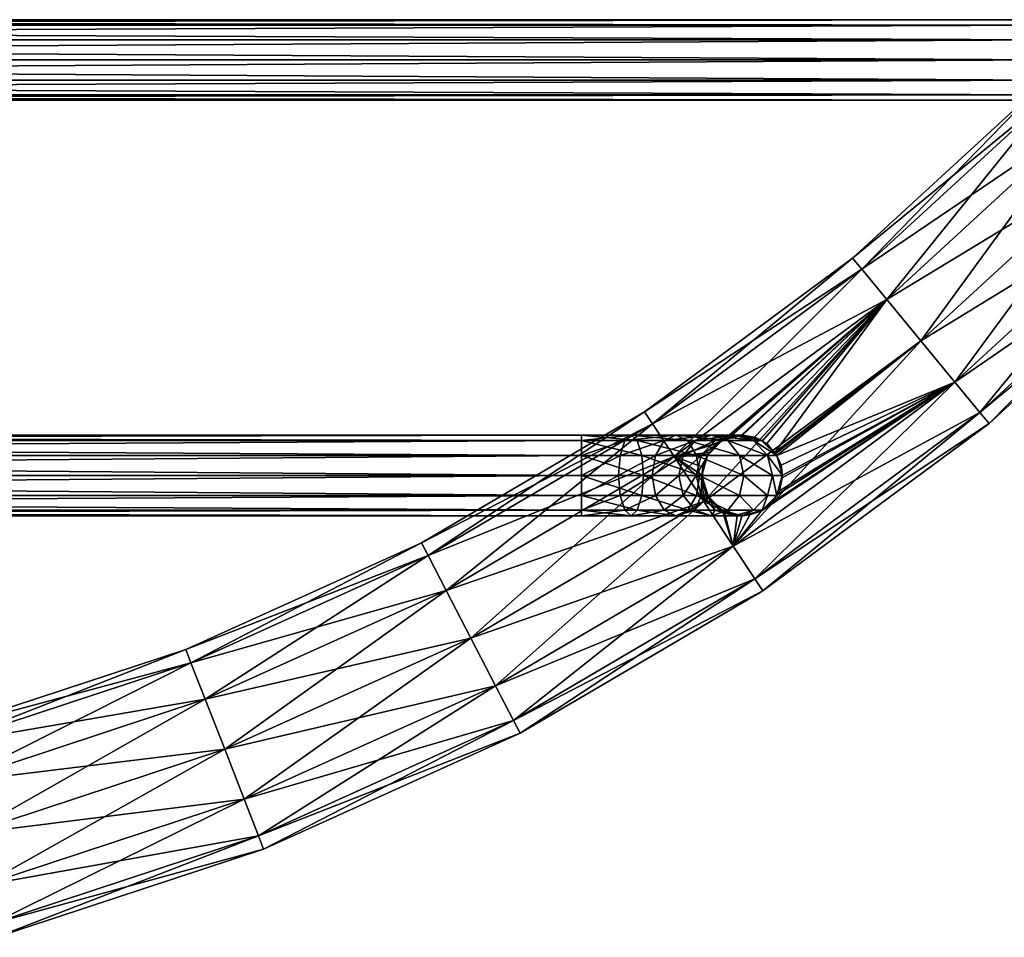
# Model space of a CAD drawing. Extents: x -98 to 98, y -116 to 0.
# Drawn here: x 27 to 64, y -113 to -78 of the extents above; entities that cross this region are included whole.
import ezdxf

# ---------------------------------------------------------------- set-up
doc = ezdxf.new("R2010")
doc.units = 0
doc.layers.add('L1', color=7, linetype='CONTINUOUS')

msp = doc.modelspace()

# ---------------------------------------------------------------- linework, layer by layer
at = {"layer": 'L1', "color": 7}
for points in [[(65.27344, -78.51096, -59), (-65.27344, -78.51096, -59), (-65.27344, -78.31, -58.25)], [(65.27344, -78.51096, -59), (-65.27344, -78.31, -58.25), (65.27344, -78.31, -58.25)], [(65.27344, -78.31, -58.25), (-65.27344, -78.31, -58.25), (-65.27344, -78.51096, -57.5)], [(65.27344, -78.31, -58.25), (-65.27344, -78.51096, -57.5), (65.27344, -78.51096, -57.5)], [(65.27344, -79.06, -59.54904), (-65.27344, -79.06, -59.54904), (-65.27344, -78.51096, -59)], [(65.27344, -79.06, -59.54904), (-65.27344, -78.51096, -59), (65.27344, -78.51096, -59)], [(65.27344, -78.51096, -57.5), (-65.27344, -78.51096, -57.5), (-65.27344, -79.06, -56.95096)], [(65.27344, -78.51096, -57.5), (-65.27344, -79.06, -56.95096), (65.27344, -79.06, -56.95096)], [(65.27344, -79.81, -59.75), (-65.27344, -79.81, -59.75), (-65.27344, -79.06, -59.54904)], [(65.27344, -79.81, -59.75), (-65.27344, -79.06, -59.54904), (65.27344, -79.06, -59.54904)], [(65.27344, -79.06, -56.95096), (-65.27344, -79.06, -56.95096), (-65.27344, -79.81, -56.75)], [(65.27344, -79.06, -56.95096), (-65.27344, -79.81, -56.75), (65.27344, -79.81, -56.75)], [(65.27344, -80.56, -59.54904), (-65.27344, -79.81, -59.75), (65.27344, -79.81, -59.75)], [(65.27344, -79.81, -56.75), (-65.27344, -79.81, -56.75), (-65.27344, -80.56, -56.95096)], [(65.27344, -79.81, -56.75), (-65.27344, -80.56, -56.95096), (65.27344, -80.56, -56.95096)], [(65.27344, -80.56, -59.54904), (-65.27344, -80.56, -59.54904), (-65.27344, -79.81, -59.75)], [(65.27344, -80.56, -56.95096), (-65.27344, -80.56, -56.95096), (-65.27344, -81.10904, -57.5)], [(65.27344, -80.56, -56.95096), (-65.27344, -81.10904, -57.5), (65.27344, -81.10904, -57.5)], [(65.27344, -81.10904, -59), (-65.27344, -81.10904, -59), (-65.27344, -80.56, -59.54904)], [(65.27344, -81.10904, -59), (-65.27344, -80.56, -59.54904), (65.27344, -80.56, -59.54904)], [(57.90282, -87.20159, -6.75), (65.01199, -80.6745, -6.75), (65.39484, -81.04947, -8.75)], [(58.24381, -87.61501, -4.75), (65.01199, -80.6745, -6.75), (57.90282, -87.20159, -6.75)], [(65.39484, -81.04947, -4.75), (65.01199, -80.6745, -6.75), (58.24381, -87.61501, -4.75)], [(65.27344, -81.10904, -57.5), (-65.27344, -81.10904, -57.5), (-65.27344, -81.31, -58.25)], [(65.27344, -81.10904, -57.5), (-65.27344, -81.31, -58.25), (65.27344, -81.31, -58.25)], [(65.27344, -81.31, -58.25), (-65.27344, -81.31, -58.25), (-65.27344, -81.10904, -59)], [(65.27344, -81.31, -58.25), (-65.27344, -81.10904, -59), (65.27344, -81.10904, -59)], [(57.90282, -87.20159, -6.75), (65.39484, -81.04947, -8.75), (58.24381, -87.61501, -8.75)], [(58.24381, -87.61501, -8.75), (65.39484, -81.04947, -8.75), (66.44082, -82.07393, -10.2141)], [(59.17541, -88.74448, -3.2859), (65.39484, -81.04947, -4.75), (58.24381, -87.61501, -4.75)], [(66.44082, -82.07393, -3.2859), (65.39484, -81.04947, -4.75), (59.17541, -88.74448, -3.2859)], [(58.24381, -87.61501, -8.75), (66.44082, -82.07393, -10.2141), (59.17541, -88.74448, -10.2141)], [(59.17541, -88.74448, -10.2141), (66.44082, -82.07393, -10.2141), (67.86966, -83.47338, -10.75)], [(60.448, -90.28737, -2.75), (66.44082, -82.07393, -3.2859), (59.17541, -88.74448, -3.2859)], [(67.86966, -83.47338, -2.75), (66.44082, -82.07393, -3.2859), (60.448, -90.28737, -2.75)], [(59.17541, -88.74448, -10.2141), (67.86966, -83.47338, -10.75), (60.448, -90.28737, -10.75)], [(60.448, -90.28737, -10.75), (67.86966, -83.47338, -10.75), (69.29849, -84.87281, -10.2141)], [(61.72059, -91.83027, -3.2859), (67.86966, -83.47338, -2.75), (60.448, -90.28737, -2.75)], [(69.29849, -84.87281, -3.2859), (67.86966, -83.47338, -2.75), (61.72059, -91.83027, -3.2859)], [(60.448, -90.28737, -10.75), (69.29849, -84.87281, -10.2141), (61.72059, -91.83027, -10.2141)], [(69.29849, -84.87281, -10.2141), (70.34447, -85.89727, -8.75), (61.72059, -91.83027, -10.2141)], [(62.65219, -92.95974, -4.75), (69.29849, -84.87281, -3.2859), (61.72059, -91.83027, -3.2859)], [(70.34447, -85.89727, -4.75), (69.29849, -84.87281, -3.2859), (62.65219, -92.95974, -4.75)], [(61.72059, -91.83027, -10.2141), (70.34447, -85.89727, -8.75), (62.65219, -92.95974, -8.75)], [(70.34447, -85.89727, -8.75), (70.72733, -86.27225, -6.75), (62.65219, -92.95974, -8.75)], [(62.99318, -93.37316, -6.75), (70.34447, -85.89727, -4.75), (62.65219, -92.95974, -4.75)], [(70.72733, -86.27225, -6.75), (70.34447, -85.89727, -4.75), (62.99318, -93.37316, -6.75)], [(62.65219, -92.95974, -8.75), (70.72733, -86.27225, -6.75), (62.99318, -93.37316, -6.75)], [(57.90282, -87.20159, -6.75), (58.24381, -87.61501, -8.75), (50.14238, -92.93907, -6.75)], [(50.43767, -93.38627, -4.75), (57.90282, -87.20159, -6.75), (50.14238, -92.93907, -6.75)], [(58.24381, -87.61501, -4.75), (57.90282, -87.20159, -6.75), (50.43767, -93.38627, -4.75)], [(50.14238, -92.93907, -6.75), (58.24381, -87.61501, -8.75), (50.43767, -93.38627, -8.75)], [(58.24381, -87.61501, -8.75), (59.17541, -88.74448, -10.2141), (50.43767, -93.38627, -8.75)], [(51.24441, -94.60806, -3.2859), (58.24381, -87.61501, -4.75), (50.43767, -93.38627, -4.75)], [(59.17541, -88.74448, -3.2859), (58.24381, -87.61501, -4.75), (51.24441, -94.60806, -3.2859)], [(50.43767, -93.38627, -8.75), (59.17541, -88.74448, -10.2141), (51.24441, -94.60806, -10.2141)], [(59.17541, -88.74448, -10.2141), (53.04067, -94.02663, -10.46703), (51.24441, -94.60806, -10.2141)], [(52.34644, -96.27705, -2.75), (59.17541, -88.74448, -3.2859), (51.24441, -94.60806, -3.2859)], [(60.448, -90.28737, -2.75), (59.17541, -88.74448, -3.2859), (52.34644, -96.27705, -2.75)], [(59.17541, -88.74448, -10.2141), (53.29817, -93.8903, -10.48044), (53.04067, -94.02663, -10.46703)], [(53.75594, -93.81023, -10.55046), (53.29817, -93.8903, -10.48044), (59.17541, -88.74448, -10.2141)], [(59.17541, -88.74448, -10.2141), (53.78179, -93.81405, -10.5555), (53.75594, -93.81023, -10.55046)], [(59.17541, -88.74448, -10.2141), (54.24067, -93.88173, -10.64502), (53.78179, -93.81405, -10.5555)], [(54.52256, -94.02965, -10.69407), (54.24067, -93.88173, -10.64502), (59.17541, -88.74448, -10.2141)], [(59.17541, -88.74448, -10.2141), (54.6973, -94.12134, -10.72448), (54.52256, -94.02965, -10.69407)], [(59.17541, -88.74448, -10.2141), (55.00622, -94.45541, -10.7473), (54.6973, -94.12134, -10.72448)], [(60.448, -90.28737, -10.75), (55.00622, -94.45541, -10.7473), (59.17541, -88.74448, -10.2141)], [(53.44847, -97.94604, -3.2859), (60.448, -90.28737, -2.75), (52.34644, -96.27705, -2.75)], [(61.72059, -91.83027, -3.2859), (60.448, -90.28737, -2.75), (53.44847, -97.94604, -3.2859)], [(60.448, -90.28737, -10.75), (55.03888, -94.49074, -10.74971), (55.00622, -94.45541, -10.7473)], [(60.448, -90.28737, -10.75), (55.07165, -94.56435, -10.74415), (55.03888, -94.49074, -10.74971)], [(61.72059, -91.83027, -10.2141), (55.07165, -94.56435, -10.74415), (60.448, -90.28737, -10.75)], [(53.44847, -97.94604, -10.2141), (54.50471, -96.62462, -10.46104), (61.72059, -91.83027, -10.2141)], [(61.72059, -91.83027, -10.2141), (62.65219, -92.95974, -8.75), (53.44847, -97.94604, -10.2141)], [(54.25521, -99.16782, -4.75), (61.72059, -91.83027, -3.2859), (53.44847, -97.94604, -3.2859)], [(62.65219, -92.95974, -4.75), (61.72059, -91.83027, -3.2859), (54.25521, -99.16782, -4.75)], [(54.50471, -96.62462, -10.46104), (54.52931, -96.60517, -10.46186), (61.72059, -91.83027, -10.2141)], [(61.72059, -91.83027, -10.2141), (54.52931, -96.60517, -10.46186), (54.89536, -96.31562, -10.47416)], [(61.72059, -91.83027, -10.2141), (54.89536, -96.31562, -10.47416), (55.0634, -96.04867, -10.51866)], [(55.0634, -96.04867, -10.51866), (55.1704, -95.87867, -10.547), (61.72059, -91.83027, -10.2141)], [(61.72059, -91.83027, -10.2141), (55.23205, -94.92472, -10.71689), (55.07165, -94.56435, -10.74415)], [(61.72059, -91.83027, -10.2141), (55.1704, -95.87867, -10.547), (55.27999, -95.39468, -10.64158)], [(55.27146, -95.31111, -10.65497), (55.23205, -94.92472, -10.71689), (61.72059, -91.83027, -10.2141)], [(61.72059, -91.83027, -10.2141), (55.27999, -95.39468, -10.64158), (55.27146, -95.31111, -10.65497)], [(50.14238, -92.93907, -6.75), (50.43767, -93.38627, -8.75), (41.81794, -97.8224, -6.75)], [(42.0642, -98.29836, -4.75), (50.14238, -92.93907, -6.75), (41.81794, -97.8224, -6.75)], [(50.43767, -93.38627, -4.75), (50.14238, -92.93907, -6.75), (42.0642, -98.29836, -4.75)], [(53.44847, -97.94604, -10.2141), (62.65219, -92.95974, -8.75), (54.25521, -99.16782, -8.75)], [(62.65219, -92.95974, -8.75), (62.99318, -93.37316, -6.75), (54.25521, -99.16782, -8.75)], [(54.5505, -99.61503, -6.75), (62.65219, -92.95974, -4.75), (54.25521, -99.16782, -4.75)], [(62.99318, -93.37316, -6.75), (62.65219, -92.95974, -4.75), (54.5505, -99.61503, -6.75)], [(41.81794, -97.8224, -6.75), (50.43767, -93.38627, -8.75), (42.0642, -98.29836, -8.75)], [(50.43767, -93.38627, -8.75), (51.24441, -94.60806, -10.2141), (42.0642, -98.29836, -8.75)], [(42.73701, -99.59871, -3.2859), (50.43767, -93.38627, -4.75), (42.0642, -98.29836, -4.75)], [(51.24441, -94.60806, -3.2859), (50.43767, -93.38627, -4.75), (42.73701, -99.59871, -3.2859)], [(54.25521, -99.16782, -8.75), (62.99318, -93.37316, -6.75), (54.5505, -99.61503, -6.75)], [(47.78238, -94.01096, -59), (-47.78238, -94.01096, -59), (-47.78238, -93.81, -58.25)], [(47.78238, -94.01096, -59), (-47.78238, -93.81, -58.25), (47.78238, -93.81, -58.25)], [(47.78238, -93.81, -58.25), (-47.78238, -93.81, -58.25), (-47.78238, -94.01096, -57.5)], [(47.78238, -93.81, -58.25), (-47.78238, -94.01096, -57.5), (47.78238, -94.01096, -57.5)], [(47.78238, -94.56, -59.54904), (-47.78238, -94.56, -59.54904), (-47.78238, -94.01096, -59)], [(47.78238, -94.56, -59.54904), (-47.78238, -94.01096, -59), (47.78238, -94.01096, -59)], [(47.78238, -94.01096, -57.5), (-47.78238, -94.01096, -57.5), (-47.78238, -94.56, -56.95096)], [(47.78238, -94.01096, -57.5), (-47.78238, -94.56, -56.95096), (47.78238, -94.56, -56.95096)], [(49.86824, -94.01096, -58.66963), (47.78238, -94.01096, -59), (47.78238, -93.81, -58.25)], [(49.86824, -94.01096, -58.66963), (47.78238, -93.81, -58.25), (49.63648, -93.81, -57.95634)], [(49.63648, -93.81, -57.95634), (47.78238, -93.81, -58.25), (47.78238, -94.01096, -57.5)], [(49.63648, -93.81, -57.95634), (47.78238, -94.01096, -57.5), (49.40471, -94.01096, -57.24305)], [(50.0379, -94.56, -59.1918), (47.78238, -94.56, -59.54904), (47.78238, -94.01096, -59)], [(50.0379, -94.56, -59.1918), (47.78238, -94.01096, -59), (49.86824, -94.01096, -58.66963)], [(49.40471, -94.01096, -57.24305), (47.78238, -94.01096, -57.5), (47.78238, -94.56, -56.95096)], [(49.40471, -94.01096, -57.24305), (47.78238, -94.56, -56.95096), (49.23505, -94.56, -56.72088)], [(50.86825, -94.01096, -56.49734), (49.40471, -94.01096, -57.24305), (49.23505, -94.56, -56.72088)], [(50.86825, -94.01096, -56.49734), (49.23505, -94.56, -56.72088), (50.54553, -94.56, -56.05316)], [(51.30909, -93.81, -57.1041), (49.63648, -93.81, -57.95634), (49.40471, -94.01096, -57.24305)], [(51.30909, -93.81, -57.1041), (49.40471, -94.01096, -57.24305), (50.86825, -94.01096, -56.49734)], [(51.74993, -94.01096, -57.71086), (49.86824, -94.01096, -58.66963), (49.63648, -93.81, -57.95634)], [(51.74993, -94.01096, -57.71086), (49.63648, -93.81, -57.95634), (51.30909, -93.81, -57.1041)], [(52.07264, -94.56, -58.15504), (50.0379, -94.56, -59.1918), (49.86824, -94.01096, -58.66963)], [(52.07264, -94.56, -58.15504), (49.86824, -94.01096, -58.66963), (51.74993, -94.01096, -57.71086)], [(52.02971, -94.01096, -55.33587), (50.86825, -94.01096, -56.49734), (50.54553, -94.56, -56.05316)], [(52.02971, -94.01096, -55.33587), (50.54553, -94.56, -56.05316), (51.58553, -94.56, -55.01316)], [(52.63648, -93.81, -55.77671), (51.30909, -93.81, -57.1041), (50.86825, -94.01096, -56.49734)], [(52.63648, -93.81, -55.77671), (50.86825, -94.01096, -56.49734), (52.02971, -94.01096, -55.33587)], [(53.04067, -94.02663, -10.46703), (52.88037, -94.11151, -10.45868), (51.24441, -94.60806, -10.2141)], [(53.24324, -94.01096, -56.21755), (51.74993, -94.01096, -57.71086), (51.30909, -93.81, -57.1041)], [(53.24324, -94.01096, -56.21755), (51.30909, -93.81, -57.1041), (52.63648, -93.81, -55.77671)], [(52.77542, -94.01096, -53.87234), (52.02971, -94.01096, -55.33587), (51.58553, -94.56, -55.01316)], [(52.77542, -94.01096, -53.87234), (51.58553, -94.56, -55.01316), (52.25326, -94.56, -53.70268)], [(53.68742, -94.56, -56.54027), (52.07264, -94.56, -58.15504), (51.74993, -94.01096, -57.71086)], [(53.68742, -94.56, -56.54027), (51.74993, -94.01096, -57.71086), (53.24324, -94.01096, -56.21755)], [(53.48871, -93.81, -54.1041), (52.63648, -93.81, -55.77671), (52.02971, -94.01096, -55.33587)], [(53.48871, -93.81, -54.1041), (52.02971, -94.01096, -55.33587), (52.77542, -94.01096, -53.87234)], [(53.03238, -94.01096, -52.25), (52.77542, -94.01096, -53.87234), (52.25326, -94.56, -53.70268)], [(53.03238, -94.01096, -52.25), (52.25326, -94.56, -53.70268), (52.48334, -94.56, -52.25)], [(52.48334, -94.56, -52.25), (52.48804, -94.56186, -10.5156), (53.03238, -94.01096, -52.25)], [(53.03238, -94.01096, -52.25), (52.48804, -94.56186, -10.5156), (52.49955, -94.53259, -10.50988)], [(53.03238, -94.01096, -52.25), (52.49955, -94.53259, -10.50988), (52.55294, -94.45065, -10.49591)], [(52.88037, -94.11151, -10.45868), (53.03238, -94.01096, -52.25), (52.55294, -94.45065, -10.49591)], [(54.20201, -94.01096, -54.33587), (53.24324, -94.01096, -56.21755), (52.63648, -93.81, -55.77671)], [(54.20201, -94.01096, -54.33587), (52.63648, -93.81, -55.77671), (53.48871, -93.81, -54.1041)], [(53.78237, -93.81, -52.25), (53.48871, -93.81, -54.1041), (52.77542, -94.01096, -53.87234)], [(53.78237, -93.81, -52.25), (52.77542, -94.01096, -53.87234), (53.03238, -94.01096, -52.25)], [(53.04067, -94.02663, -10.46703), (53.03238, -94.01096, -52.25), (52.88037, -94.11151, -10.45868)], [(53.03238, -94.01096, -52.25), (53.75594, -93.81023, -10.55046), (53.78237, -93.81, -52.25)], [(53.03238, -94.01096, -52.25), (53.29817, -93.8903, -10.48044), (53.75594, -93.81023, -10.55046)], [(53.04067, -94.02663, -10.46703), (53.29817, -93.8903, -10.48044), (53.03238, -94.01096, -52.25)], [(54.72417, -94.56, -54.50553), (53.68742, -94.56, -56.54027), (53.24324, -94.01096, -56.21755)], [(54.72417, -94.56, -54.50553), (53.24324, -94.01096, -56.21755), (54.20201, -94.01096, -54.33587)], [(54.53238, -94.01096, -52.25), (54.20201, -94.01096, -54.33587), (53.48871, -93.81, -54.1041)], [(54.53238, -94.01096, -52.25), (53.48871, -93.81, -54.1041), (53.78237, -93.81, -52.25)], [(53.78237, -93.81, -52.25), (53.75594, -93.81023, -10.55046), (53.78179, -93.81405, -10.5555)], [(53.78237, -93.81, -52.25), (53.78179, -93.81405, -10.5555), (54.24067, -93.88173, -10.64502)], [(53.78237, -93.81, -52.25), (54.24067, -93.88173, -10.64502), (54.53238, -94.01096, -52.25)], [(55.08141, -94.56, -52.25), (54.72417, -94.56, -54.50553), (54.20201, -94.01096, -54.33587)], [(55.08141, -94.56, -52.25), (54.20201, -94.01096, -54.33587), (54.53238, -94.01096, -52.25)], [(54.53238, -94.01096, -52.25), (54.24067, -93.88173, -10.64502), (54.52256, -94.02965, -10.69407)], [(54.53238, -94.01096, -52.25), (54.52256, -94.02965, -10.69407), (55.08141, -94.56, -52.25)], [(55.08141, -94.56, -52.25), (54.52256, -94.02965, -10.69407), (54.6973, -94.12134, -10.72448)], [(51.24441, -94.60806, -10.2141), (52.88037, -94.11151, -10.45868), (52.55294, -94.45065, -10.49591)], [(55.08141, -94.56, -52.25), (54.6973, -94.12134, -10.72448), (55.00622, -94.45541, -10.7473)], [(47.78238, -95.31, -59.75), (-47.78238, -95.31, -59.75), (-47.78238, -94.56, -59.54904)], [(47.78238, -95.31, -59.75), (-47.78238, -94.56, -59.54904), (47.78238, -94.56, -59.54904)], [(47.78238, -94.56, -56.95096), (-47.78238, -94.56, -56.95096), (-47.78238, -95.31, -56.75)], [(47.78238, -94.56, -56.95096), (-47.78238, -95.31, -56.75), (47.78238, -95.31, -56.75)], [(42.0642, -98.29836, -8.75), (51.24441, -94.60806, -10.2141), (42.73701, -99.59871, -10.2141)], [(51.24441, -94.60806, -10.2141), (52.34644, -96.27705, -10.75), (42.73701, -99.59871, -10.2141)], [(43.65609, -101.375, -2.75), (51.24441, -94.60806, -3.2859), (42.73701, -99.59871, -3.2859)], [(52.34644, -96.27705, -2.75), (51.24441, -94.60806, -3.2859), (43.65609, -101.375, -2.75)], [(50.1, -95.31, -59.38292), (47.78238, -95.31, -59.75), (47.78238, -94.56, -59.54904)], [(50.1, -95.31, -59.38292), (47.78238, -94.56, -59.54904), (50.0379, -94.56, -59.1918)], [(49.23505, -94.56, -56.72088), (47.78238, -94.56, -56.95096), (47.78238, -95.31, -56.75)], [(49.23505, -94.56, -56.72088), (47.78238, -95.31, -56.75), (49.17295, -95.31, -56.52975)], [(50.54553, -94.56, -56.05316), (49.23505, -94.56, -56.72088), (49.17295, -95.31, -56.52975)], [(50.54553, -94.56, -56.05316), (49.17295, -95.31, -56.52975), (50.42741, -95.31, -55.89058)], [(52.19077, -95.31, -58.31763), (50.1, -95.31, -59.38292), (50.0379, -94.56, -59.1918)], [(52.19077, -95.31, -58.31763), (50.0379, -94.56, -59.1918), (52.07264, -94.56, -58.15504)], [(51.58553, -94.56, -55.01316), (50.54553, -94.56, -56.05316), (50.42741, -95.31, -55.89058)], [(51.58553, -94.56, -55.01316), (50.42741, -95.31, -55.89058), (51.42295, -95.31, -54.89503)], [(51.24441, -94.60806, -10.2141), (52.55294, -94.45065, -10.49591), (52.49955, -94.53259, -10.50988)], [(52.49955, -94.53259, -10.50988), (52.48804, -94.56186, -10.5156), (51.24441, -94.60806, -10.2141)], [(51.24441, -94.60806, -10.2141), (52.48804, -94.56186, -10.5156), (52.31375, -95.0048, -10.6022)], [(51.24441, -94.60806, -10.2141), (52.31375, -95.0048, -10.6022), (52.30016, -95.31078, -10.65821)], [(52.30016, -95.31078, -10.65821), (52.29247, -95.48377, -10.68988), (51.24441, -94.60806, -10.2141)], [(51.24441, -94.60806, -10.2141), (52.29247, -95.48377, -10.68988), (52.34644, -96.27705, -10.75)], [(52.25326, -94.56, -53.70268), (51.58553, -94.56, -55.01316), (51.42295, -95.31, -54.89503)], [(52.25326, -94.56, -53.70268), (51.42295, -95.31, -54.89503), (52.06213, -95.31, -53.64058)], [(52.48334, -94.56, -52.25), (52.25326, -94.56, -53.70268), (52.06213, -95.31, -53.64058)], [(52.48334, -94.56, -52.25), (52.06213, -95.31, -53.64058), (52.28237, -95.31, -52.25)], [(53.85, -95.31, -56.65839), (52.19077, -95.31, -58.31763), (52.07264, -94.56, -58.15504)], [(53.85, -95.31, -56.65839), (52.07264, -94.56, -58.15504), (53.68742, -94.56, -56.54027)], [(52.28237, -95.31, -52.25), (52.31375, -95.0048, -10.6022), (52.48334, -94.56, -52.25)], [(52.48334, -94.56, -52.25), (52.31375, -95.0048, -10.6022), (52.48804, -94.56186, -10.5156)], [(54.9153, -95.31, -54.56763), (53.85, -95.31, -56.65839), (53.68742, -94.56, -56.54027)], [(54.9153, -95.31, -54.56763), (53.68742, -94.56, -56.54027), (54.72417, -94.56, -54.50553)], [(55.28238, -95.31, -52.25), (54.9153, -95.31, -54.56763), (54.72417, -94.56, -54.50553)], [(55.28238, -95.31, -52.25), (54.72417, -94.56, -54.50553), (55.08141, -94.56, -52.25)], [(55.00622, -94.45541, -10.7473), (55.03888, -94.49074, -10.74971), (55.08141, -94.56, -52.25)], [(55.08141, -94.56, -52.25), (55.03888, -94.49074, -10.74971), (55.07165, -94.56435, -10.74415)], [(55.08141, -94.56, -52.25), (55.07165, -94.56435, -10.74415), (55.28238, -95.31, -52.25)], [(55.28238, -95.31, -52.25), (55.07165, -94.56435, -10.74415), (55.23205, -94.92472, -10.71689)], [(52.28237, -95.31, -52.25), (52.30016, -95.31078, -10.65821), (52.31375, -95.0048, -10.6022)], [(55.28238, -95.31, -52.25), (55.23205, -94.92472, -10.71689), (55.27146, -95.31111, -10.65497)], [(47.78238, -96.06, -59.54904), (-47.78238, -95.31, -59.75), (47.78238, -95.31, -59.75)], [(47.78238, -95.31, -56.75), (-47.78238, -95.31, -56.75), (-47.78238, -96.06, -56.95096)], [(47.78238, -95.31, -56.75), (-47.78238, -96.06, -56.95096), (47.78238, -96.06, -56.95096)], [(47.78238, -96.06, -59.54904), (-47.78238, -96.06, -59.54904), (-47.78238, -95.31, -59.75)], [(49.17295, -95.31, -56.52975), (47.78238, -96.06, -56.95096), (49.23505, -96.06, -56.72088)], [(50.0379, -96.06, -59.1918), (47.78238, -96.06, -59.54904), (47.78238, -95.31, -59.75)], [(50.0379, -96.06, -59.1918), (47.78238, -95.31, -59.75), (50.1, -95.31, -59.38292)], [(49.17295, -95.31, -56.52975), (47.78238, -95.31, -56.75), (47.78238, -96.06, -56.95096)], [(50.42741, -95.31, -55.89058), (49.17295, -95.31, -56.52975), (49.23505, -96.06, -56.72088)], [(50.42741, -95.31, -55.89058), (49.23505, -96.06, -56.72088), (50.54553, -96.06, -56.05316)], [(52.07264, -96.06, -58.15504), (50.0379, -96.06, -59.1918), (50.1, -95.31, -59.38292)], [(52.07264, -96.06, -58.15504), (50.1, -95.31, -59.38292), (52.19077, -95.31, -58.31763)], [(51.42295, -95.31, -54.89503), (50.42741, -95.31, -55.89058), (50.54553, -96.06, -56.05316)], [(51.42295, -95.31, -54.89503), (50.54553, -96.06, -56.05316), (51.58553, -96.06, -55.01316)], [(52.06213, -95.31, -53.64058), (51.42295, -95.31, -54.89503), (51.58553, -96.06, -55.01316)], [(52.06213, -95.31, -53.64058), (51.58553, -96.06, -55.01316), (52.25326, -96.06, -53.70268)], [(52.28237, -95.31, -52.25), (52.06213, -95.31, -53.64058), (52.25326, -96.06, -53.70268)], [(53.68742, -96.06, -56.54027), (52.07264, -96.06, -58.15504), (52.19077, -95.31, -58.31763)], [(53.68742, -96.06, -56.54027), (52.19077, -95.31, -58.31763), (53.85, -95.31, -56.65839)], [(52.28237, -95.31, -52.25), (52.25326, -96.06, -53.70268), (52.48334, -96.06, -52.25)], [(52.41934, -95.93621, -10.74256), (52.29247, -95.48377, -10.68988), (52.28237, -95.31, -52.25)], [(52.28237, -95.31, -52.25), (52.29247, -95.48377, -10.68988), (52.30016, -95.31078, -10.65821)], [(52.41934, -95.93621, -10.74256), (52.28237, -95.31, -52.25), (52.49691, -96.05081, -10.7425)], [(52.49691, -96.05081, -10.7425), (52.28237, -95.31, -52.25), (52.48334, -96.06, -52.25)], [(52.29247, -95.48377, -10.68988), (52.41934, -95.93621, -10.74256), (52.34644, -96.27705, -10.75)], [(54.72417, -96.06, -54.50553), (53.68742, -96.06, -56.54027), (53.85, -95.31, -56.65839)], [(54.72417, -96.06, -54.50553), (53.85, -95.31, -56.65839), (54.9153, -95.31, -54.56763)], [(55.08141, -96.06, -52.25), (54.72417, -96.06, -54.50553), (54.9153, -95.31, -54.56763)], [(55.08141, -96.06, -52.25), (54.9153, -95.31, -54.56763), (55.28238, -95.31, -52.25)], [(55.28238, -95.31, -52.25), (55.27146, -95.31111, -10.65497), (55.08141, -96.06, -52.25)], [(55.08141, -96.06, -52.25), (55.27146, -95.31111, -10.65497), (55.27999, -95.39468, -10.64158)], [(55.27999, -95.39468, -10.64158), (55.1704, -95.87867, -10.547), (55.08141, -96.06, -52.25)], [(47.78238, -96.06, -56.95096), (-47.78238, -96.06, -56.95096), (-47.78238, -96.60904, -57.5)], [(47.78238, -96.06, -56.95096), (-47.78238, -96.60904, -57.5), (47.78238, -96.60904, -57.5)], [(47.78238, -96.60904, -59), (-47.78238, -96.60904, -59), (-47.78238, -96.06, -59.54904)], [(47.78238, -96.60904, -59), (-47.78238, -96.06, -59.54904), (47.78238, -96.06, -59.54904)], [(49.23505, -96.06, -56.72088), (47.78238, -96.06, -56.95096), (47.78238, -96.60904, -57.5)], [(49.23505, -96.06, -56.72088), (47.78238, -96.60904, -57.5), (49.40471, -96.60904, -57.24305)], [(49.86824, -96.60904, -58.66963), (47.78238, -96.60904, -59), (47.78238, -96.06, -59.54904)], [(49.86824, -96.60904, -58.66963), (47.78238, -96.06, -59.54904), (50.0379, -96.06, -59.1918)], [(50.54553, -96.06, -56.05316), (49.23505, -96.06, -56.72088), (49.40471, -96.60904, -57.24305)], [(50.54553, -96.06, -56.05316), (49.40471, -96.60904, -57.24305), (50.86825, -96.60904, -56.49734)], [(51.74993, -96.60904, -57.71086), (49.86824, -96.60904, -58.66963), (50.0379, -96.06, -59.1918)], [(51.74993, -96.60904, -57.71086), (50.0379, -96.06, -59.1918), (52.07264, -96.06, -58.15504)], [(51.58553, -96.06, -55.01316), (50.54553, -96.06, -56.05316), (50.86825, -96.60904, -56.49734)], [(51.58553, -96.06, -55.01316), (50.86825, -96.60904, -56.49734), (52.02971, -96.60904, -55.33587)], [(52.25326, -96.06, -53.70268), (51.58553, -96.06, -55.01316), (52.02971, -96.60904, -55.33587)], [(53.24324, -96.60904, -56.21755), (51.74993, -96.60904, -57.71086), (52.07264, -96.06, -58.15504)], [(52.25326, -96.06, -53.70268), (52.02971, -96.60904, -55.33587), (52.77542, -96.60904, -53.87234)], [(53.24324, -96.60904, -56.21755), (52.07264, -96.06, -58.15504), (53.68742, -96.06, -56.54027)], [(52.48334, -96.06, -52.25), (52.25326, -96.06, -53.70268), (52.77542, -96.60904, -53.87234)], [(52.41934, -95.93621, -10.74256), (52.49691, -96.05081, -10.7425), (52.34644, -96.27705, -10.75)], [(52.34644, -96.27705, -10.75), (52.49691, -96.05081, -10.7425), (52.55608, -96.13822, -10.74246)], [(52.34644, -96.27705, -10.75), (52.55608, -96.13822, -10.74246), (52.69457, -96.3428, -10.74236)], [(52.49691, -96.05081, -10.7425), (52.48334, -96.06, -52.25), (52.55608, -96.13822, -10.74246)], [(52.55608, -96.13822, -10.74246), (52.48334, -96.06, -52.25), (53.03238, -96.60904, -52.25)], [(52.48334, -96.06, -52.25), (52.77542, -96.60904, -53.87234), (53.03238, -96.60904, -52.25)], [(52.55608, -96.13822, -10.74246), (53.03238, -96.60904, -52.25), (52.69457, -96.3428, -10.74236)], [(54.20201, -96.60904, -54.33587), (53.24324, -96.60904, -56.21755), (53.68742, -96.06, -56.54027)], [(54.20201, -96.60904, -54.33587), (53.68742, -96.06, -56.54027), (54.72417, -96.06, -54.50553)], [(54.53238, -96.60904, -52.25), (54.20201, -96.60904, -54.33587), (54.72417, -96.06, -54.50553)], [(55.08141, -96.06, -52.25), (54.89536, -96.31562, -10.47416), (54.53238, -96.60904, -52.25)], [(54.53238, -96.60904, -52.25), (54.72417, -96.06, -54.50553), (55.08141, -96.06, -52.25)], [(55.08141, -96.06, -52.25), (55.0634, -96.04867, -10.51866), (54.89536, -96.31562, -10.47416)], [(55.08141, -96.06, -52.25), (55.1704, -95.87867, -10.547), (55.0634, -96.04867, -10.51866)], [(47.78238, -96.60904, -57.5), (-47.78238, -96.60904, -57.5), (-47.78238, -96.81, -58.25)], [(47.78238, -96.60904, -57.5), (-47.78238, -96.81, -58.25), (47.78238, -96.81, -58.25)], [(47.78238, -96.81, -58.25), (-47.78238, -96.81, -58.25), (-47.78238, -96.60904, -59)], [(47.78238, -96.81, -58.25), (-47.78238, -96.60904, -59), (47.78238, -96.60904, -59)], [(42.73701, -99.59871, -10.2141), (52.34644, -96.27705, -10.75), (43.65609, -101.375, -10.75)], [(52.34644, -96.27705, -10.75), (53.44847, -97.94604, -10.2141), (43.65609, -101.375, -10.75)], [(44.57517, -103.1513, -3.2859), (52.34644, -96.27705, -2.75), (43.65609, -101.375, -2.75)], [(53.44847, -97.94604, -3.2859), (52.34644, -96.27705, -2.75), (44.57517, -103.1513, -3.2859)], [(49.40471, -96.60904, -57.24305), (47.78238, -96.60904, -57.5), (47.78238, -96.81, -58.25)], [(49.40471, -96.60904, -57.24305), (47.78238, -96.81, -58.25), (49.63648, -96.81, -57.95634)], [(49.63648, -96.81, -57.95634), (47.78238, -96.81, -58.25), (47.78238, -96.60904, -59)], [(49.63648, -96.81, -57.95634), (47.78238, -96.60904, -59), (49.86824, -96.60904, -58.66963)], [(50.86825, -96.60904, -56.49734), (49.40471, -96.60904, -57.24305), (49.63648, -96.81, -57.95634)], [(50.86825, -96.60904, -56.49734), (49.63648, -96.81, -57.95634), (51.30909, -96.81, -57.1041)], [(51.30909, -96.81, -57.1041), (49.63648, -96.81, -57.95634), (49.86824, -96.60904, -58.66963)], [(51.30909, -96.81, -57.1041), (49.86824, -96.60904, -58.66963), (51.74993, -96.60904, -57.71086)], [(52.02971, -96.60904, -55.33587), (50.86825, -96.60904, -56.49734), (51.30909, -96.81, -57.1041)], [(52.02971, -96.60904, -55.33587), (51.30909, -96.81, -57.1041), (52.63648, -96.81, -55.77671)], [(52.63648, -96.81, -55.77671), (51.30909, -96.81, -57.1041), (51.74993, -96.60904, -57.71086)], [(52.63648, -96.81, -55.77671), (51.74993, -96.60904, -57.71086), (53.24324, -96.60904, -56.21755)], [(52.77542, -96.60904, -53.87234), (52.02971, -96.60904, -55.33587), (52.63648, -96.81, -55.77671)], [(52.69457, -96.3428, -10.74236), (53.03974, -96.59912, -10.69238), (52.34644, -96.27705, -10.75)], [(52.34644, -96.27705, -10.75), (53.03974, -96.59912, -10.69238), (53.44847, -97.94604, -10.2141)], [(52.77542, -96.60904, -53.87234), (52.63648, -96.81, -55.77671), (53.48871, -96.81, -54.1041)], [(53.48871, -96.81, -54.1041), (52.63648, -96.81, -55.77671), (53.24324, -96.60904, -56.21755)], [(53.03238, -96.60904, -52.25), (53.03974, -96.59912, -10.69238), (52.69457, -96.3428, -10.74236)], [(53.03238, -96.60904, -52.25), (52.77542, -96.60904, -53.87234), (53.48871, -96.81, -54.1041)], [(53.03238, -96.60904, -52.25), (53.10823, -96.64997, -10.68247), (53.03974, -96.59912, -10.69238)], [(53.78237, -96.81, -52.25), (53.10823, -96.64997, -10.68247), (53.03238, -96.60904, -52.25)], [(53.03238, -96.60904, -52.25), (53.48871, -96.81, -54.1041), (53.78237, -96.81, -52.25)], [(53.03974, -96.59912, -10.69238), (53.10823, -96.64997, -10.68247), (53.44847, -97.94604, -10.2141)], [(53.48871, -96.81, -54.1041), (53.24324, -96.60904, -56.21755), (54.20201, -96.60904, -54.33587)], [(53.78237, -96.81, -52.25), (53.48871, -96.81, -54.1041), (54.20201, -96.60904, -54.33587)], [(54.06388, -96.78335, -10.50597), (53.78237, -96.81, -52.25), (54.53238, -96.60904, -52.25)], [(53.78237, -96.81, -52.25), (54.20201, -96.60904, -54.33587), (54.53238, -96.60904, -52.25)], [(54.06388, -96.78335, -10.50597), (54.53238, -96.60904, -52.25), (54.50471, -96.62462, -10.46104)], [(54.53238, -96.60904, -52.25), (54.52931, -96.60517, -10.46186), (54.50471, -96.62462, -10.46104)], [(54.53238, -96.60904, -52.25), (54.89536, -96.31562, -10.47416), (54.52931, -96.60517, -10.46186)], [(53.44847, -97.94604, -10.2141), (53.10823, -96.64997, -10.68247), (53.59007, -96.79762, -10.58924)], [(53.78237, -96.81, -52.25), (53.59007, -96.79762, -10.58924), (53.10823, -96.64997, -10.68247)], [(53.44847, -97.94604, -10.2141), (54.06388, -96.78335, -10.50597), (54.50471, -96.62462, -10.46104)], [(53.78183, -96.79185, -10.55554), (54.06388, -96.78335, -10.50597), (53.44847, -97.94604, -10.2141)], [(53.44847, -97.94604, -10.2141), (53.59007, -96.79762, -10.58924), (53.78183, -96.79185, -10.55554)], [(53.78183, -96.79185, -10.55554), (53.59007, -96.79762, -10.58924), (53.78237, -96.81, -52.25)], [(53.78183, -96.79185, -10.55554), (53.78237, -96.81, -52.25), (54.06388, -96.78335, -10.50597)], [(41.81794, -97.8224, -6.75), (42.0642, -98.29836, -8.75), (33.02314, -101.7966, -6.75)], [(33.21761, -102.296, -4.75), (41.81794, -97.8224, -6.75), (33.02314, -101.7966, -6.75)], [(42.0642, -98.29836, -4.75), (41.81794, -97.8224, -6.75), (33.21761, -102.296, -4.75)], [(43.65609, -101.375, -10.75), (53.44847, -97.94604, -10.2141), (44.57517, -103.1513, -10.2141)], [(53.44847, -97.94604, -10.2141), (54.25521, -99.16782, -8.75), (44.57517, -103.1513, -10.2141)], [(45.24798, -104.4517, -4.75), (53.44847, -97.94604, -3.2859), (44.57517, -103.1513, -3.2859)], [(54.25521, -99.16782, -4.75), (53.44847, -97.94604, -3.2859), (45.24798, -104.4517, -4.75)], [(33.02314, -101.7966, -6.75), (42.0642, -98.29836, -8.75), (33.21761, -102.296, -8.75)], [(42.0642, -98.29836, -8.75), (42.73701, -99.59871, -10.2141), (33.21761, -102.296, -8.75)], [(33.74892, -103.6603, -3.2859), (42.0642, -98.29836, -4.75), (33.21761, -102.296, -4.75)], [(42.73701, -99.59871, -3.2859), (42.0642, -98.29836, -4.75), (33.74892, -103.6603, -3.2859)], [(44.57517, -103.1513, -10.2141), (54.25521, -99.16782, -8.75), (45.24798, -104.4517, -8.75)], [(54.25521, -99.16782, -8.75), (54.5505, -99.61503, -6.75), (45.24798, -104.4517, -8.75)], [(45.49424, -104.9277, -6.75), (54.25521, -99.16782, -4.75), (45.24798, -104.4517, -4.75)], [(54.5505, -99.61503, -6.75), (54.25521, -99.16782, -4.75), (45.49424, -104.9277, -6.75)], [(33.21761, -102.296, -8.75), (42.73701, -99.59871, -10.2141), (33.74892, -103.6603, -10.2141)], [(42.73701, -99.59871, -10.2141), (43.65609, -101.375, -10.75), (33.74892, -103.6603, -10.2141)], [(34.47471, -105.524, -2.75), (42.73701, -99.59871, -3.2859), (33.74892, -103.6603, -3.2859)], [(43.65609, -101.375, -2.75), (42.73701, -99.59871, -3.2859), (34.47471, -105.524, -2.75)], [(45.24798, -104.4517, -8.75), (54.5505, -99.61503, -6.75), (45.49424, -104.9277, -6.75)], [(33.74892, -103.6603, -10.2141), (43.65609, -101.375, -10.75), (34.47471, -105.524, -10.75)], [(43.65609, -101.375, -10.75), (44.57517, -103.1513, -10.2141), (34.47471, -105.524, -10.75)], [(35.20049, -107.3876, -3.2859), (43.65609, -101.375, -2.75), (34.47471, -105.524, -2.75)], [(44.57517, -103.1513, -3.2859), (43.65609, -101.375, -2.75), (35.20049, -107.3876, -3.2859)], [(33.02314, -101.7966, -6.75), (33.21761, -102.296, -8.75), (23.8569, -104.8171, -6.75)], [(23.9974, -105.3343, -4.75), (33.02314, -101.7966, -6.75), (23.8569, -104.8171, -6.75)], [(33.21761, -102.296, -4.75), (33.02314, -101.7966, -6.75), (23.9974, -105.3343, -4.75)], [(23.8569, -104.8171, -6.75), (33.21761, -102.296, -8.75), (23.9974, -105.3343, -8.75)], [(33.21761, -102.296, -8.75), (33.74892, -103.6603, -10.2141), (23.9974, -105.3343, -8.75)], [(24.38123, -106.7472, -3.2859), (33.21761, -102.296, -4.75), (23.9974, -105.3343, -4.75)], [(33.74892, -103.6603, -3.2859), (33.21761, -102.296, -4.75), (24.38123, -106.7472, -3.2859)], [(34.47471, -105.524, -10.75), (44.57517, -103.1513, -10.2141), (35.20049, -107.3876, -10.2141)], [(44.57517, -103.1513, -10.2141), (45.24798, -104.4517, -8.75), (35.20049, -107.3876, -10.2141)], [(35.7318, -108.7519, -4.75), (44.57517, -103.1513, -3.2859), (35.20049, -107.3876, -3.2859)], [(45.24798, -104.4517, -4.75), (44.57517, -103.1513, -3.2859), (35.7318, -108.7519, -4.75)], [(23.9974, -105.3343, -8.75), (33.74892, -103.6603, -10.2141), (24.38123, -106.7472, -10.2141)], [(33.74892, -103.6603, -10.2141), (34.47471, -105.524, -10.75), (24.38123, -106.7472, -10.2141)], [(24.90556, -108.6772, -2.75), (33.74892, -103.6603, -3.2859), (24.38123, -106.7472, -3.2859)], [(34.47471, -105.524, -2.75), (33.74892, -103.6603, -3.2859), (24.90556, -108.6772, -2.75)], [(35.20049, -107.3876, -10.2141), (45.24798, -104.4517, -8.75), (35.7318, -108.7519, -8.75)], [(45.24798, -104.4517, -8.75), (45.49424, -104.9277, -6.75), (35.7318, -108.7519, -8.75)], [(35.92627, -109.2513, -6.75), (45.24798, -104.4517, -4.75), (35.7318, -108.7519, -4.75)], [(45.49424, -104.9277, -6.75), (45.24798, -104.4517, -4.75), (35.92627, -109.2513, -6.75)], [(35.7318, -108.7519, -8.75), (45.49424, -104.9277, -6.75), (35.92627, -109.2513, -6.75)], [(24.38123, -106.7472, -10.2141), (34.47471, -105.524, -10.75), (24.90556, -108.6772, -10.75)], [(34.47471, -105.524, -10.75), (35.20049, -107.3876, -10.2141), (24.90556, -108.6772, -10.75)], [(25.42989, -110.6073, -3.2859), (34.47471, -105.524, -2.75), (24.90556, -108.6772, -2.75)], [(35.20049, -107.3876, -3.2859), (34.47471, -105.524, -2.75), (25.42989, -110.6073, -3.2859)], [(24.90556, -108.6772, -10.75), (35.20049, -107.3876, -10.2141), (25.42989, -110.6073, -10.2141)], [(35.20049, -107.3876, -10.2141), (35.7318, -108.7519, -8.75), (25.42989, -110.6073, -10.2141)], [(25.81372, -112.0202, -4.75), (35.20049, -107.3876, -3.2859), (25.42989, -110.6073, -3.2859)], [(35.7318, -108.7519, -4.75), (35.20049, -107.3876, -3.2859), (25.81372, -112.0202, -4.75)], [(25.42989, -110.6073, -10.2141), (35.7318, -108.7519, -8.75), (25.81372, -112.0202, -8.75)], [(35.7318, -108.7519, -8.75), (35.92627, -109.2513, -6.75), (25.81372, -112.0202, -8.75)], [(25.95421, -112.5373, -6.75), (35.7318, -108.7519, -4.75), (25.81372, -112.0202, -4.75)], [(35.92627, -109.2513, -6.75), (35.7318, -108.7519, -4.75), (25.95421, -112.5373, -6.75)], [(25.81372, -112.0202, -8.75), (35.92627, -109.2513, -6.75), (25.95421, -112.5373, -6.75)]]:
    msp.add_3dface(points, dxfattribs=at)

doc.saveas('drawing.dxf')
